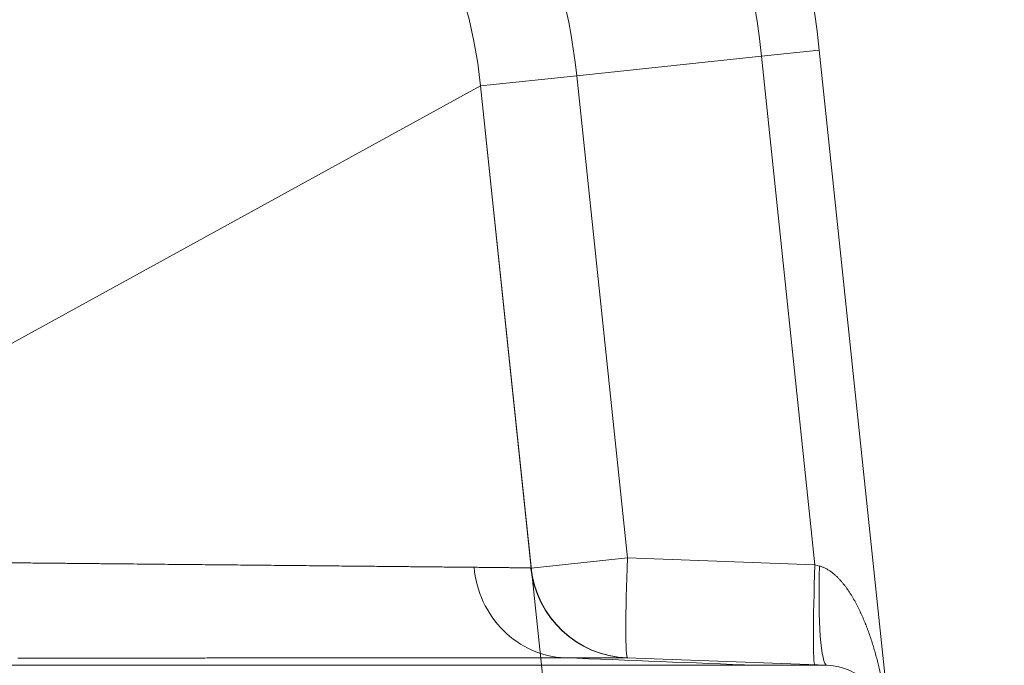
# Model space of a CAD drawing. Extents: x 0 to 595, y 307 to 537.
# Drawn here: x 198 to 202, y 466 to 469 of the extents above; entities that cross this region are included whole.
import ezdxf

# ---------------------------------------------------------------- set-up
doc = ezdxf.new("R2010")
doc.units = 0
doc.header["$MEASUREMENT"] = 0
doc.layers.add('1', color=7, linetype='Continuous', lineweight=0)

msp = doc.modelspace()

# ---------------------------------------------------------------- linework, layer by layer
at = {"layer": '1', "color": 25, "lineweight": 15}
for p, q in [((200.7935, 468.3853), (200.1007, 468.3125)), ((200.7935, 468.3853), (201.0099, 468.4081)), ((200.9938, 466.4798), (200.7935, 468.3853)), ((201.0099, 468.4081), (201.7038, 461.8055)), ((199.7401, 468.2746), (200.1007, 468.3125)), ((200.1007, 468.3125), (200.2906, 466.5057)), ((196.5098, 466.5016), (199.7401, 468.2746)), ((200.434, 461.6721), (199.7401, 468.2746)), ((199.7401, 468.2746), (199.93, 466.4678)), ((199.93, 466.4678), (200.2906, 466.5057)), ((200.2906, 466.5057), (200.9938, 466.4798)), ((199.9287, 466.4679), (199.93, 466.4678)), ((200.9938, 466.4798), (201.0113, 466.4752)), ((201.0392, 466.1034), (200.2891, 466.131)), ((200.7741, 466.1034), (201.0392, 466.1034))]:
    msp.add_line(p, q, dxfattribs=at)
msp.add_lwpolyline([(200.0556, 466.1315), (200.0518, 466.1315), (200.048, 466.1315), (200.0441, 466.1315), (200.0403, 466.1315), (200.0363, 466.1315), (200.0324, 466.1315), (200.0284, 466.1315), (200.0245, 466.1315), (200.0204, 466.1315), (200.0164, 466.1315), (200.0123, 466.1315), (200.0082, 466.1315), (200.0041, 466.1315), (199.9999, 466.1315), (199.9958, 466.1315), (199.9915, 466.1315), (199.9873, 466.1315), (199.983, 466.1315), (199.9788, 466.1315), (199.9744, 466.1314), (199.9701, 466.1314), (199.9657, 466.1314), (199.9613, 466.1314), (199.9569, 466.1314), (199.9524, 466.1314), (199.948, 466.1314), (199.9435, 466.1314), (199.9389, 466.1314), (199.9344, 466.1314), (199.9298, 466.1314), (199.9252, 466.1314), (199.9205, 466.1314), (199.9158, 466.1314), (199.9111, 466.1314), (199.9064, 466.1314), (199.9017, 466.1314), (199.8969, 466.1314), (199.8921, 466.1314), (199.8873, 466.1314), (199.8824, 466.1314), (199.8775, 466.1314), (199.8726, 466.1314), (199.8677, 466.1314), (199.8627, 466.1314), (199.8578, 466.1314), (199.8527, 466.1314), (199.8477, 466.1314), (199.8426, 466.1314), (199.8375, 466.1314), (199.8324, 466.1314), (199.8273, 466.1314), (199.8221, 466.1314), (199.8169, 466.1313), (199.8117, 466.1313), (199.8064, 466.1313), (199.8012, 466.1313), (199.7959, 466.1313), (199.7905, 466.1313), (199.7852, 466.1313), (199.7798, 466.1313), (199.7744, 466.1313), (199.769, 466.1313), (199.7635, 466.1313), (199.758, 466.1313), (199.7525, 466.1313), (199.747, 466.1313), (199.7414, 466.1313), (199.7358, 466.1313), (199.7302, 466.1313), (199.7246, 466.1313), (199.7189, 466.1313), (199.7132, 466.1313), (199.7075, 466.1313), (199.7017, 466.1313), (199.696, 466.1313), (199.6902, 466.1313), (199.6843, 466.1313), (199.6785, 466.1313), (199.6726, 466.1313), (199.6667, 466.1313), (199.6608, 466.1313), (199.6548, 466.1312), (199.6489, 466.1312), (199.6429, 466.1312), (199.6368, 466.1312), (199.6308, 466.1312), (199.6247, 466.1312), (199.6186, 466.1312), (199.6125, 466.1312), (199.6063, 466.1312), (199.6001, 466.1312), (199.5939, 466.1312), (199.5877, 466.1312), (199.5814, 466.1312), (199.5751, 466.1312), (199.5688, 466.1312), (199.5625, 466.1312), (199.5561, 466.1312), (199.5497, 466.1312), (199.5433, 466.1312), (199.5369, 466.1312), (199.5304, 466.1312), (199.5239, 466.1312), (199.5174, 466.1312), (199.5109, 466.1312), (199.5043, 466.1312), (199.4977, 466.1311), (199.4911, 466.1311), (199.4844, 466.1311), (199.4778, 466.1311), (199.4711, 466.1311), (199.4644, 466.1311), (199.4576, 466.1311), (199.4508, 466.1311), (199.444, 466.1311), (199.4372, 466.1311), (199.4304, 466.1311), (199.427, 466.1311), (199.42, 466.1311), (199.413, 466.1311), (199.406, 466.1311), (199.3989, 466.1311), (199.3918, 466.1311), (199.3847, 466.1311), (199.3776, 466.1311), (199.3705, 466.1311), (199.3633, 466.1311), (199.3561, 466.1311), (199.3489, 466.1311), (199.3417, 466.131), (199.3344, 466.131), (199.3272, 466.131), (199.3199, 466.131), (199.3126, 466.131), (199.3052, 466.131), (199.2979, 466.131), (199.2905, 466.131), (199.2831, 466.131), (199.2757, 466.131), (199.2683, 466.131), (199.2608, 466.131), (199.2533, 466.131), (199.2458, 466.131), (199.2383, 466.131), (199.2308, 466.131), (199.2232, 466.131), (199.2156, 466.131), (199.208, 466.131), (199.2004, 466.131), (199.1927, 466.131), (199.1851, 466.1309), (199.1774, 466.1309), (199.1697, 466.1309), (199.162, 466.1309), (199.1542, 466.1309), (199.1465, 466.1309), (199.1387, 466.1309), (199.1309, 466.1309), (199.123, 466.1309), (199.1152, 466.1309), (199.1073, 466.1309), (199.0994, 466.1309), (199.0915, 466.1309), (199.0836, 466.1309), (199.0757, 466.1309), (199.0677, 466.1309), (199.0597, 466.1309), (199.0517, 466.1309), (199.0437, 466.1309), (199.0356, 466.1309), (199.0275, 466.1309), (199.0195, 466.1308), (199.0114, 466.1308), (199.0032, 466.1308), (198.9951, 466.1308), (198.9869, 466.1308), (198.9787, 466.1308), (198.9705, 466.1308), (198.9623, 466.1308), (198.954, 466.1308), (198.9458, 466.1308), (198.9375, 466.1308), (198.9292, 466.1308), (198.9209, 466.1308), (198.9125, 466.1308), (198.9042, 466.1308), (198.8958, 466.1308), (198.8874, 466.1308), (198.879, 466.1308), (198.8705, 466.1307), (198.862, 466.1307), (198.8536, 466.1307), (198.8451, 466.1307), (198.8365, 466.1307), (198.828, 466.1307), (198.8194, 466.1307), (198.8109, 466.1307), (198.8023, 466.1307), (198.7937, 466.1307), (198.785, 466.1307), (198.7764, 466.1307), (198.7677, 466.1307), (198.759, 466.1307), (198.7503, 466.1307), (198.7416, 466.1307), (198.7328, 466.1307), (198.724, 466.1307), (198.7152, 466.1307), (198.7064, 466.1306), (198.6976, 466.1306), (198.6888, 466.1306), (198.6799, 466.1306), (198.671, 466.1306), (198.6621, 466.1306), (198.6532, 466.1306), (198.6442, 466.1306), (198.6353, 466.1306), (198.6263, 466.1306), (198.6173, 466.1306), (198.6083, 466.1306), (198.5992, 466.1306), (198.5902, 466.1306), (198.5811, 466.1306), (198.572, 466.1306), (198.5629, 466.1306), (198.5537, 466.1305), (198.5446, 466.1305), (198.5354, 466.1305), (198.5262, 466.1305), (198.517, 466.1305), (198.5078, 466.1305), (198.4985, 466.1305), (198.4893, 466.1305), (198.48, 466.1305), (198.4707, 466.1305), (198.4614, 466.1305), (198.452, 466.1305), (198.4427, 466.1305), (198.4333, 466.1305), (198.4239, 466.1305), (198.4145, 466.1305), (198.4086, 466.1305), (198.3991, 466.1305), (198.3895, 466.1304), (198.3798, 466.1304), (198.3702, 466.1304), (198.3606, 466.1304), (198.3509, 466.1304), (198.3413, 466.1304), (198.3316, 466.1304), (198.3219, 466.1304), (198.3122, 466.1304), (198.3025, 466.1304), (198.2928, 466.1304), (198.283, 466.1304), (198.2733, 466.1304), (198.2635, 466.1304), (198.2537, 466.1304), (198.244, 466.1304), (198.2342, 466.1303), (198.2244, 466.1303), (198.2145, 466.1303), (198.2047, 466.1303), (198.1948, 466.1303), (198.185, 466.1303), (198.1751, 466.1303), (198.1652, 466.1303), (198.1553, 466.1303), (198.1454, 466.1303), (198.1355, 466.1303), (198.1256, 466.1303), (198.1156, 466.1303), (198.1057, 466.1303), (198.0957, 466.1303), (198.0857, 466.1303), (198.0758, 466.1302), (198.0658, 466.1302), (198.0557, 466.1302), (198.0457, 466.1302), (198.0357, 466.1302), (198.0256, 466.1302), (198.0156, 466.1302), (198.0055, 466.1302)], dxfattribs=at)
for points in [[(201.0099, 468.4081), (200.8496, 469.9327), (199.6178, 471.1223), (198.0885, 471.2292)], [(200.7935, 468.3853), (200.6443, 469.805), (199.4973, 470.9126), (198.0733, 471.0122)], [(200.1007, 468.3125), (199.9868, 469.3959), (199.1115, 470.2412), (198.0247, 470.3172)], [(199.7401, 468.2746), (199.6446, 469.183), (198.9106, 469.8918), (197.9994, 469.9555)], [(200.2906, 466.5057), (200.283, 466.2987), (200.2829, 466.1312), (200.2905, 466.131)], [(199.9287, 466.4679), (199.9483, 466.2815), (200.1019, 466.1379), (200.2891, 466.131)], [(199.93, 466.4678), (199.9496, 466.2814), (200.1032, 466.1379), (200.2905, 466.131)], [(200.9938, 466.4798), (200.9862, 466.2728), (200.9862, 466.1053), (200.9937, 466.105)], [(201.0113, 466.4752), (201.0041, 466.2697), (201.0165, 466.1042), (201.0392, 466.1034)], [(200.0556, 466.1315), (200.2951, 466.1221), (200.5346, 466.1127), (200.7741, 466.1034)], [(201.2568, 465.8776), (201.2568, 465.9991), (201.1607, 466.0989), (201.0392, 466.1034)]]:
    msp.add_open_spline(points, degree=3, dxfattribs=at)
for points, knots in [([(196.5098, 466.5016), (196.5322, 466.5014), (196.5546, 466.5012), (196.5769, 466.501), (196.5993, 466.5008), (196.6216, 466.5005), (196.6439, 466.5003), (196.6662, 466.5001), (196.6884, 466.4999), (196.7107, 466.4997), (196.7329, 466.4995), (196.7551, 466.4993), (196.7772, 466.499), (196.7994, 466.4988), (196.8215, 466.4986), (196.8436, 466.4984), (196.8657, 466.4982), (196.8877, 466.498), (196.9097, 466.4978), (196.9318, 466.4975), (196.9538, 466.4973), (196.9757, 466.4971), (196.9977, 466.4969), (197.0196, 466.4967), (197.0415, 466.4965), (197.0428, 466.4965), (197.0442, 466.4965), (197.0456, 466.4964), (197.0469, 466.4964), (197.0483, 466.4964), (197.0497, 466.4964), (197.0524, 466.4964), (197.0551, 466.4963), (197.0579, 466.4963), (197.0633, 466.4963), (197.0688, 466.4962), (197.0743, 466.4962), (197.0852, 466.4961), (197.0961, 466.496), (197.1069, 466.4958), (197.1287, 466.4956), (197.1503, 466.4954), (197.1719, 466.4952), (197.1935, 466.495), (197.215, 466.4948), (197.2364, 466.4946), (197.2578, 466.4944), (197.2791, 466.4942), (197.3004, 466.494), (197.3217, 466.4938), (197.3428, 466.4936), (197.3639, 466.4934), (197.385, 466.4932), (197.4061, 466.4929), (197.427, 466.4927), (197.448, 466.4925), (197.4688, 466.4923), (197.4896, 466.4921), (197.5104, 466.4919), (197.5312, 466.4917), (197.5518, 466.4915), (197.5724, 466.4913), (197.593, 466.4911), (197.6135, 466.4909), (197.634, 466.4907), (197.6544, 466.4905), (197.6747, 466.4903), (197.695, 466.4902), (197.7153, 466.49), (197.7355, 466.4898), (197.7557, 466.4896), (197.7758, 466.4894), (197.7958, 466.4892), (197.8158, 466.489), (197.8358, 466.4888), (197.8556, 466.4886), (197.8755, 466.4884), (197.8953, 466.4882), (197.915, 466.488), (197.9347, 466.4878), (197.9543, 466.4876), (197.9739, 466.4874), (197.9935, 466.4873), (198.0129, 466.4871), (198.0323, 466.4869), (198.0517, 466.4867), (198.0711, 466.4865), (198.0903, 466.4863), (198.1095, 466.4861), (198.1287, 466.4859), (198.1478, 466.4858), (198.1669, 466.4856), (198.1859, 466.4854), (198.2048, 466.4852), (198.206, 466.4852), (198.2072, 466.4852), (198.2083, 466.4852), (198.2089, 466.4852), (198.2095, 466.4852), (198.2101, 466.4852), (198.2107, 466.4852), (198.2113, 466.4851), (198.2119, 466.4851), (198.2143, 466.4851), (198.2166, 466.4851), (198.219, 466.4851), (198.2237, 466.485), (198.2284, 466.485), (198.2331, 466.4849), (198.2425, 466.4848), (198.2519, 466.4848), (198.2612, 466.4847), (198.2799, 466.4845), (198.2984, 466.4843), (198.3168, 466.4841), (198.326, 466.484), (198.3351, 466.4839), (198.3442, 466.4839), (198.3534, 466.4838), (198.3625, 466.4837), (198.3715, 466.4836), (198.3896, 466.4834), (198.4076, 466.4832), (198.4255, 466.4831), (198.4433, 466.4829), (198.461, 466.4827), (198.4786, 466.4826), (198.4962, 466.4824), (198.5137, 466.4822), (198.531, 466.482), (198.5483, 466.4819), (198.5655, 466.4817), (198.5825, 466.4815), (198.5996, 466.4814), (198.6165, 466.4812), (198.6333, 466.4811), (198.6501, 466.4809), (198.6667, 466.4807), (198.6832, 466.4806), (198.6997, 466.4804), (198.7161, 466.4803), (198.7324, 466.4801), (198.7486, 466.4799), (198.7648, 466.4798), (198.7808, 466.4796), (198.7887, 466.4796), (198.7967, 466.4795), (198.8046, 466.4794), (198.8126, 466.4793), (198.8205, 466.4792), (198.8283, 466.4792), (198.844, 466.479), (198.8596, 466.4789), (198.8751, 466.4787), (198.8906, 466.4786), (198.9059, 466.4784), (198.9211, 466.4783), (198.9363, 466.4781), (198.9513, 466.478), (198.9662, 466.4778), (198.9812, 466.4777), (198.9959, 466.4775), (199.0106, 466.4774), (199.0253, 466.4773), (199.0398, 466.4771), (199.0542, 466.477), (199.0685, 466.4768), (199.0828, 466.4767), (199.0969, 466.4766), (199.111, 466.4764), (199.125, 466.4763), (199.1388, 466.4762), (199.1397, 466.4762), (199.1405, 466.4761), (199.1414, 466.4761), (199.1422, 466.4761), (199.1431, 466.4761), (199.144, 466.4761), (199.1457, 466.4761), (199.1474, 466.4761), (199.1491, 466.4761), (199.1526, 466.476), (199.156, 466.476), (199.1594, 466.476), (199.1662, 466.4759), (199.173, 466.4758), (199.1798, 466.4758), (199.1932, 466.4756), (199.2065, 466.4755), (199.2197, 466.4754), (199.2328, 466.4752), (199.2457, 466.4751), (199.2585, 466.475), (199.2713, 466.4749), (199.2839, 466.4748), (199.2963, 466.4746), (199.3087, 466.4745), (199.321, 466.4744), (199.333, 466.4743), (199.3451, 466.4742), (199.357, 466.474), (199.3687, 466.4739), (199.3804, 466.4738), (199.392, 466.4737), (199.4034, 466.4736), (199.4147, 466.4735), (199.4259, 466.4734), (199.437, 466.4733), (199.448, 466.4732), (199.4588, 466.4731), (199.4695, 466.473), (199.4802, 466.4729), (199.4907, 466.4727), (199.501, 466.4726), (199.5114, 466.4725), (199.5215, 466.4724), (199.5315, 466.4724), (199.5415, 466.4723), (199.5513, 466.4722), (199.5609, 466.4721), (199.5706, 466.472), (199.5801, 466.4719), (199.5893, 466.4718), (199.5986, 466.4717), (199.6077, 466.4716), (199.6167, 466.4715), (199.6256, 466.4714), (199.6344, 466.4714), (199.643, 466.4713), (199.6516, 466.4712), (199.66, 466.4711), (199.6682, 466.471), (199.6764, 466.4709), (199.6845, 466.4709), (199.6924, 466.4708), (199.7002, 466.4707), (199.7079, 466.4706), (199.7155, 466.4706)], [0, 0, 0, 0, 1, 1, 1, 2, 2, 2, 3, 3, 3, 4, 4, 4, 5, 5, 5, 6, 6, 6, 7, 7, 7, 8, 8, 8, 9, 9, 9, 10, 10, 10, 11, 11, 11, 12, 12, 12, 13, 13, 13, 14, 14, 14, 15, 15, 15, 16, 16, 16, 17, 17, 17, 18, 18, 18, 19, 19, 19, 20, 20, 20, 21, 21, 21, 22, 22, 22, 23, 23, 23, 24, 24, 24, 25, 25, 25, 26, 26, 26, 27, 27, 27, 28, 28, 28, 29, 29, 29, 30, 30, 30, 31, 31, 31, 32, 32, 32, 33, 33, 33, 34, 34, 34, 35, 35, 35, 36, 36, 36, 37, 37, 37, 38, 38, 38, 39, 39, 39, 40, 40, 40, 41, 41, 41, 42, 42, 42, 43, 43, 43, 44, 44, 44, 45, 45, 45, 46, 46, 46, 47, 47, 47, 48, 48, 48, 49, 49, 49, 50, 50, 50, 51, 51, 51, 52, 52, 52, 53, 53, 53, 54, 54, 54, 55, 55, 55, 56, 56, 56, 57, 57, 57, 58, 58, 58, 59, 59, 59, 60, 60, 60, 61, 61, 61, 62, 62, 62, 63, 63, 63, 64, 64, 64, 65, 65, 65, 66, 66, 66, 67, 67, 67, 68, 68, 68, 69, 69, 69, 70, 70, 70, 71, 71, 71, 72, 72, 72, 73, 73, 73, 74, 74, 74, 75, 75, 75, 76, 76, 76, 77, 77, 77, 78, 78, 78, 79, 79, 79, 79]), ([(199.7155, 466.4706), (199.7237, 466.4705), (199.7317, 466.4704), (199.7394, 466.4703), (199.7472, 466.4703), (199.7547, 466.4702), (199.762, 466.4701), (199.7692, 466.47), (199.7763, 466.47), (199.7831, 466.4699), (199.7899, 466.4698), (199.7964, 466.4698), (199.8027, 466.4697), (199.8091, 466.4696), (199.8151, 466.4695), (199.821, 466.4695), (199.8268, 466.4694), (199.8325, 466.4694), (199.8378, 466.4693), (199.8432, 466.4692), (199.8484, 466.4692), (199.8533, 466.4691), (199.8582, 466.469), (199.8629, 466.469), (199.8673, 466.4689), (199.8718, 466.4689), (199.876, 466.4688), (199.8799, 466.4688), (199.8839, 466.4687), (199.8877, 466.4687), (199.8912, 466.4686), (199.8947, 466.4686), (199.8979, 466.4685), (199.901, 466.4685), (199.904, 466.4684), (199.9068, 466.4684), (199.9094, 466.4683), (199.9119, 466.4683), (199.9143, 466.4682), (199.9163, 466.4682), (199.9184, 466.4682), (199.9203, 466.4681), (199.9219, 466.4681), (199.9235, 466.468), (199.9249, 466.468), (199.926, 466.468), (199.9271, 466.4679), (199.928, 466.4679), (199.9287, 466.4679)], [0, 0, 0, 0, 1, 1, 1, 2, 2, 2, 3, 3, 3, 4, 4, 4, 5, 5, 5, 6, 6, 6, 7, 7, 7, 8, 8, 8, 9, 9, 9, 10, 10, 10, 11, 11, 11, 12, 12, 12, 13, 13, 13, 14, 14, 14, 15, 15, 15, 16, 16, 16, 16]), ([(200.0556, 466.1315), (199.9708, 466.1348), (199.8875, 466.1717), (199.8256, 466.2334), (199.7637, 466.2951), (199.7238, 466.381), (199.7155, 466.4706)], [0, 0, 0, 0, 1, 1, 1, 2, 2, 2, 2]), ([(201.0113, 466.4752), (201.0132, 466.4747), (201.015, 466.4741), (201.0169, 466.4735), (201.0187, 466.4729), (201.0205, 466.4723), (201.0223, 466.4716), (201.0241, 466.4709), (201.0259, 466.4702), (201.0276, 466.4694), (201.0293, 466.4686), (201.031, 466.4678), (201.0327, 466.467), (201.0344, 466.4661), (201.0361, 466.4653), (201.0378, 466.4643), (201.0394, 466.4634), (201.0411, 466.4625), (201.0427, 466.4615), (201.0443, 466.4605), (201.0459, 466.4595), (201.0475, 466.4585), (201.0491, 466.4574), (201.0507, 466.4564), (201.0522, 466.4553), (201.0524, 466.4551), (201.0526, 466.455), (201.0528, 466.4549), (201.053, 466.4547), (201.0532, 466.4546), (201.0534, 466.4544), (201.0538, 466.4542), (201.0542, 466.4539), (201.0545, 466.4536), (201.0553, 466.453), (201.0561, 466.4525), (201.0568, 466.4519), (201.0583, 466.4508), (201.0598, 466.4496), (201.0613, 466.4484), (201.0627, 466.4473), (201.0642, 466.4461), (201.0656, 466.4448), (201.067, 466.4436), (201.0684, 466.4424), (201.0698, 466.4412), (201.0712, 466.4399), (201.0726, 466.4387), (201.0739, 466.4374), (201.0753, 466.4361), (201.0766, 466.4348), (201.0779, 466.4335), (201.0793, 466.4322), (201.0806, 466.4309), (201.0818, 466.4296), (201.0831, 466.4283), (201.0844, 466.4269), (201.0857, 466.4256), (201.0869, 466.4242), (201.0882, 466.4229), (201.0894, 466.4215), (201.0906, 466.4201), (201.0918, 466.4187), (201.0931, 466.4173), (201.0943, 466.4159), (201.0955, 466.4145), (201.0966, 466.4131), (201.0978, 466.4117), (201.099, 466.4103), (201.1001, 466.4088), (201.1025, 466.406), (201.1047, 466.4031), (201.107, 466.4001), (201.1092, 466.3972), (201.1114, 466.3942), (201.1135, 466.3912), (201.1138, 466.3908), (201.1141, 466.3904), (201.1143, 466.3901), (201.1146, 466.3897), (201.1149, 466.3893), (201.1151, 466.3889), (201.1157, 466.3882), (201.1162, 466.3874), (201.1167, 466.3867), (201.1178, 466.3851), (201.1188, 466.3836), (201.1198, 466.3821), (201.1219, 466.379), (201.1239, 466.3759), (201.1259, 466.3729), (201.1279, 466.3698), (201.1298, 466.3666), (201.1318, 466.3635), (201.1337, 466.3604), (201.1355, 466.3572), (201.1374, 466.3541), (201.1392, 466.3509), (201.141, 466.3477), (201.1428, 466.3445), (201.1446, 466.3413), (201.1463, 466.3381), (201.1481, 466.3349), (201.1498, 466.3317), (201.1515, 466.3284), (201.1531, 466.3252), (201.1548, 466.3219), (201.1564, 466.3187), (201.1581, 466.3154), (201.1597, 466.3121), (201.1613, 466.3088), (201.1628, 466.3055), (201.1644, 466.3022), (201.1659, 466.2989), (201.1674, 466.2956), (201.169, 466.2923), (201.1705, 466.289), (201.1719, 466.2856), (201.1734, 466.2823), (201.1748, 466.2789), (201.1763, 466.2755), (201.1777, 466.2722), (201.1791, 466.2688), (201.1805, 466.2654), (201.1812, 466.2637), (201.1819, 466.262), (201.1826, 466.2603), (201.1827, 466.2599), (201.1829, 466.2595), (201.1831, 466.259), (201.1833, 466.2586), (201.1834, 466.2582), (201.1836, 466.2578), (201.1839, 466.2569), (201.1843, 466.2561), (201.1846, 466.2552), (201.186, 466.2518), (201.1873, 466.2484), (201.1886, 466.245), (201.1899, 466.2416), (201.1912, 466.2381), (201.1924, 466.2347), (201.195, 466.2279), (201.1974, 466.221), (201.1998, 466.2141), (201.2022, 466.2071), (201.2045, 466.2002), (201.2068, 466.1933), (201.209, 466.1863), (201.2112, 466.1793), (201.2133, 466.1723), (201.2144, 466.1688), (201.2154, 466.1653), (201.2165, 466.1618), (201.2175, 466.1583), (201.2185, 466.1548), (201.2195, 466.1512), (201.2205, 466.1477), (201.2215, 466.1442), (201.2225, 466.1406), (201.2234, 466.1371), (201.2244, 466.1336), (201.2253, 466.13), (201.2263, 466.1265), (201.2272, 466.1229), (201.2281, 466.1193), (201.229, 466.1158), (201.2299, 466.1122), (201.2308, 466.1086), (201.2317, 466.1051), (201.2326, 466.1015), (201.2334, 466.0979), (201.2343, 466.0943), (201.2351, 466.0907), (201.2359, 466.0871), (201.2368, 466.0835), (201.2376, 466.0799), (201.2384, 466.0763), (201.2388, 466.0745), (201.2392, 466.0726), (201.2396, 466.0708), (201.2398, 466.0699), (201.24, 466.069), (201.2402, 466.0681), (201.2404, 466.0672), (201.2406, 466.0663), (201.2408, 466.0654), (201.2415, 466.0618), (201.2423, 466.0581), (201.2431, 466.0545), (201.2438, 466.0508), (201.2446, 466.0472), (201.2453, 466.0435), (201.246, 466.0399), (201.2467, 466.0362), (201.2474, 466.0325), (201.2481, 466.0289), (201.2488, 466.0252), (201.2495, 466.0215), (201.2501, 466.0178), (201.2508, 466.0141), (201.2515, 466.0104), (201.2521, 466.0067), (201.2527, 466.003), (201.2534, 465.9993), (201.254, 465.9956), (201.2546, 465.9919), (201.2552, 465.9881), (201.2558, 465.9844), (201.2564, 465.9806), (201.257, 465.9769), (201.2575, 465.9731), (201.2581, 465.9694), (201.2586, 465.9656), (201.2588, 465.9647), (201.2589, 465.9637), (201.2591, 465.9628), (201.2592, 465.9618), (201.2593, 465.9609), (201.2595, 465.9599), (201.2597, 465.958), (201.26, 465.9561), (201.2603, 465.9542), (201.2608, 465.9505), (201.2613, 465.9467), (201.2618, 465.9429), (201.2623, 465.9391), (201.2628, 465.9353), (201.2632, 465.9314), (201.2637, 465.9276), (201.2642, 465.9238), (201.2646, 465.92), (201.2651, 465.9162), (201.2655, 465.9124), (201.2659, 465.9085), (201.2661, 465.9066), (201.2663, 465.9047), (201.2665, 465.9028), (201.2666, 465.9023), (201.2666, 465.9018), (201.2667, 465.9013), (201.2667, 465.9009), (201.2668, 465.9004), (201.2668, 465.8999), (201.2669, 465.8989), (201.267, 465.898), (201.2671, 465.897), (201.2675, 465.8932), (201.2679, 465.8893), (201.2682, 465.8855), (201.2686, 465.8817), (201.269, 465.8778), (201.2693, 465.874), (201.2696, 465.8702), (201.2699, 465.8664), (201.2702, 465.8626), (201.2706, 465.8587), (201.2708, 465.8549), (201.2711, 465.8511), (201.2714, 465.8473), (201.2717, 465.8435), (201.2719, 465.8397)], [0, 0, 0, 0, 1, 1, 1, 2, 2, 2, 3, 3, 3, 4, 4, 4, 5, 5, 5, 6, 6, 6, 7, 7, 7, 8, 8, 8, 9, 9, 9, 10, 10, 10, 11, 11, 11, 12, 12, 12, 13, 13, 13, 14, 14, 14, 15, 15, 15, 16, 16, 16, 17, 17, 17, 18, 18, 18, 19, 19, 19, 20, 20, 20, 21, 21, 21, 22, 22, 22, 23, 23, 23, 24, 24, 24, 25, 25, 25, 26, 26, 26, 27, 27, 27, 28, 28, 28, 29, 29, 29, 30, 30, 30, 31, 31, 31, 32, 32, 32, 33, 33, 33, 34, 34, 34, 35, 35, 35, 36, 36, 36, 37, 37, 37, 38, 38, 38, 39, 39, 39, 40, 40, 40, 41, 41, 41, 42, 42, 42, 43, 43, 43, 44, 44, 44, 45, 45, 45, 46, 46, 46, 47, 47, 47, 48, 48, 48, 49, 49, 49, 50, 50, 50, 51, 51, 51, 52, 52, 52, 53, 53, 53, 54, 54, 54, 55, 55, 55, 56, 56, 56, 57, 57, 57, 58, 58, 58, 59, 59, 59, 60, 60, 60, 61, 61, 61, 62, 62, 62, 63, 63, 63, 64, 64, 64, 65, 65, 65, 66, 66, 66, 67, 67, 67, 68, 68, 68, 69, 69, 69, 70, 70, 70, 71, 71, 71, 72, 72, 72, 73, 73, 73, 74, 74, 74, 75, 75, 75, 76, 76, 76, 77, 77, 77, 78, 78, 78, 79, 79, 79, 80, 80, 80, 81, 81, 81, 82, 82, 82, 83, 83, 83, 84, 84, 84, 85, 85, 85, 86, 86, 86, 87, 87, 87, 87]), ([(200.2891, 466.131), (200.2884, 466.131), (200.2874, 466.1311), (200.2862, 466.1311), (200.2849, 466.1311), (200.2834, 466.1311), (200.2816, 466.1311), (200.2799, 466.1312), (200.2778, 466.1312), (200.2756, 466.1312), (200.2733, 466.1312), (200.2707, 466.1313), (200.2679, 466.1313), (200.2651, 466.1313), (200.262, 466.1313), (200.2587, 466.1313), (200.2554, 466.1313), (200.2518, 466.1314), (200.248, 466.1314), (200.2441, 466.1314), (200.24, 466.1314), (200.2357, 466.1314), (200.2313, 466.1314), (200.2267, 466.1314), (200.2219, 466.1314), (200.217, 466.1315), (200.2119, 466.1315), (200.2065, 466.1315), (200.2011, 466.1315), (200.1955, 466.1315), (200.1896, 466.1315), (200.1837, 466.1315), (200.1776, 466.1315), (200.1711, 466.1315), (200.1647, 466.1315), (200.1581, 466.1315), (200.1512, 466.1315), (200.1442, 466.1315), (200.1371, 466.1315), (200.1296, 466.1315), (200.1222, 466.1315), (200.1145, 466.1315), (200.1065, 466.1315), (200.0986, 466.1315), (200.0903, 466.1315), (200.0819, 466.1315), (200.0734, 466.1315), (200.0646, 466.1315), (200.0556, 466.1315)], [0, 0, 0, 0, 1, 1, 1, 2, 2, 2, 3, 3, 3, 4, 4, 4, 5, 5, 5, 6, 6, 6, 7, 7, 7, 8, 8, 8, 9, 9, 9, 10, 10, 10, 11, 11, 11, 12, 12, 12, 13, 13, 13, 14, 14, 14, 15, 15, 15, 16, 16, 16, 16]), ([(196.2136, 466.1034), (196.2447, 466.1034), (196.2758, 466.1034), (196.3069, 466.1034), (196.3379, 466.1034), (196.369, 466.1034), (196.4, 466.1034), (196.431, 466.1034), (196.462, 466.1034), (196.4929, 466.1034), (196.5239, 466.1034), (196.5548, 466.1034), (196.5857, 466.1034), (196.6166, 466.1034), (196.6474, 466.1034), (196.6783, 466.1034), (196.7091, 466.1034), (196.7399, 466.1034), (196.7707, 466.1034), (196.8015, 466.1034), (196.8322, 466.1034), (196.8629, 466.1034), (196.8936, 466.1034), (196.9243, 466.1034), (196.955, 466.1034), (196.9856, 466.1034), (197.0163, 466.1034), (197.0469, 466.1034), (197.0775, 466.1034), (197.108, 466.1034), (197.1386, 466.1034), (197.1462, 466.1034), (197.1538, 466.1034), (197.1615, 466.1034), (197.1634, 466.1034), (197.1653, 466.1034), (197.1672, 466.1034), (197.1682, 466.1034), (197.1691, 466.1034), (197.1701, 466.1034), (197.171, 466.1034), (197.172, 466.1034), (197.1729, 466.1034), (197.1767, 466.1034), (197.1805, 466.1034), (197.1844, 466.1034), (197.1996, 466.1034), (197.2148, 466.1034), (197.23, 466.1034), (197.2604, 466.1034), (197.2907, 466.1034), (197.3208, 466.1034), (197.351, 466.1034), (197.381, 466.1034), (197.411, 466.1034), (197.4409, 466.1034), (197.4708, 466.1034), (197.5005, 466.1034), (197.5303, 466.1034), (197.5599, 466.1034), (197.5894, 466.1034), (197.6042, 466.1034), (197.6189, 466.1034), (197.6336, 466.1034), (197.6483, 466.1034), (197.663, 466.1034), (197.6777, 466.1034), (197.707, 466.1034), (197.7362, 466.1034), (197.7653, 466.1034), (197.7944, 466.1034), (197.8234, 466.1034), (197.8523, 466.1034), (197.8812, 466.1034), (197.91, 466.1034), (197.9387, 466.1034), (197.9674, 466.1034), (197.996, 466.1034), (198.0245, 466.1034), (198.053, 466.1034), (198.0813, 466.1034), (198.1096, 466.1034), (198.1379, 466.1034), (198.1661, 466.1034), (198.1941, 466.1034), (198.2222, 466.1034), (198.2501, 466.1034), (198.278, 466.1034), (198.3059, 466.1034), (198.3336, 466.1034), (198.3612, 466.1034), (198.3889, 466.1034), (198.4164, 466.1034), (198.4439, 466.1034), (198.4713, 466.1034), (198.4986, 466.1034), (198.5258, 466.1034), (198.553, 466.1034), (198.5802, 466.1034), (198.6072, 466.1034), (198.6342, 466.1034), (198.6611, 466.1034), (198.6878, 466.1034), (198.6895, 466.1034), (198.6912, 466.1034), (198.6929, 466.1034), (198.6945, 466.1034), (198.6962, 466.1034), (198.6979, 466.1034), (198.7012, 466.1034), (198.7046, 466.1034), (198.7079, 466.1034), (198.7146, 466.1034), (198.7213, 466.1034), (198.7279, 466.1034), (198.7412, 466.1034), (198.7545, 466.1034), (198.7677, 466.1034), (198.7942, 466.1034), (198.8205, 466.1034), (198.8467, 466.1034), (198.8728, 466.1034), (198.8988, 466.1034), (198.9246, 466.1034), (198.9375, 466.1034), (198.9504, 466.1034), (198.9632, 466.1034), (198.9696, 466.1034), (198.976, 466.1034), (198.9824, 466.1034), (198.9856, 466.1034), (198.9888, 466.1034), (198.992, 466.1034), (198.9936, 466.1034), (198.9952, 466.1034), (198.9968, 466.1034), (198.9976, 466.1034), (198.9984, 466.1034), (198.9992, 466.1034), (199, 466.1034), (199.0008, 466.1034), (199.0016, 466.1034), (199.0271, 466.1034), (199.0523, 466.1034), (199.0774, 466.1034), (199.1025, 466.1034), (199.1273, 466.1034), (199.152, 466.1034), (199.1766, 466.1034), (199.201, 466.1034), (199.2253, 466.1034), (199.2495, 466.1034), (199.2735, 466.1034), (199.2973, 466.1034), (199.3211, 466.1034), (199.3447, 466.1034), (199.3681, 466.1034), (199.3915, 466.1034), (199.4147, 466.1034), (199.4377, 466.1034), (199.4607, 466.1034), (199.4834, 466.1034), (199.506, 466.1034), (199.5173, 466.1034), (199.5285, 466.1034), (199.5397, 466.1034), (199.5509, 466.1034), (199.562, 466.1034), (199.5731, 466.1034), (199.5952, 466.1034), (199.6172, 466.1034), (199.6389, 466.1034), (199.6607, 466.1034), (199.6822, 466.1034), (199.7036, 466.1034), (199.7249, 466.1034), (199.746, 466.1034), (199.767, 466.1034), (199.7879, 466.1034), (199.8086, 466.1034), (199.8291, 466.1034), (199.8496, 466.1034), (199.8699, 466.1034), (199.89, 466.1034), (199.9101, 466.1034), (199.93, 466.1034), (199.9497, 466.1034), (199.9694, 466.1034), (199.9888, 466.1034), (200.0081, 466.1034), (200.0274, 466.1034), (200.0464, 466.1034), (200.0653, 466.1034), (200.0841, 466.1034), (200.1027, 466.1034), (200.1211, 466.1034), (200.1304, 466.1034), (200.1395, 466.1034), (200.1486, 466.1034), (200.1509, 466.1034), (200.1532, 466.1034), (200.1554, 466.1034), (200.1566, 466.1034), (200.1577, 466.1034), (200.1588, 466.1034), (200.16, 466.1034), (200.1611, 466.1034), (200.1622, 466.1034), (200.1667, 466.1034), (200.1712, 466.1034), (200.1757, 466.1034), (200.1937, 466.1034), (200.2114, 466.1034), (200.2288, 466.1034), (200.2462, 466.1034), (200.2633, 466.1034), (200.2802, 466.1034), (200.2971, 466.1034), (200.3137, 466.1034), (200.33, 466.1034), (200.3464, 466.1034), (200.3625, 466.1034), (200.3783, 466.1034), (200.3941, 466.1034), (200.4097, 466.1034), (200.425, 466.1034), (200.4403, 466.1034), (200.4553, 466.1034), (200.4701, 466.1034), (200.4849, 466.1034), (200.4994, 466.1034), (200.5136, 466.1034), (200.5279, 466.1034), (200.5419, 466.1034), (200.5556, 466.1034), (200.5693, 466.1034), (200.5828, 466.1034), (200.596, 466.1034), (200.6092, 466.1034), (200.6221, 466.1034), (200.6348, 466.1034), (200.6474, 466.1034), (200.6599, 466.1034), (200.672, 466.1034), (200.6841, 466.1034), (200.696, 466.1034), (200.7076, 466.1034), (200.7193, 466.1034), (200.7306, 466.1034), (200.7417, 466.1034), (200.7528, 466.1034), (200.7636, 466.1034), (200.7741, 466.1034)], [0, 0, 0, 0, 1, 1, 1, 2, 2, 2, 3, 3, 3, 4, 4, 4, 5, 5, 5, 6, 6, 6, 7, 7, 7, 8, 8, 8, 9, 9, 9, 10, 10, 10, 11, 11, 11, 12, 12, 12, 13, 13, 13, 14, 14, 14, 15, 15, 15, 16, 16, 16, 17, 17, 17, 18, 18, 18, 19, 19, 19, 20, 20, 20, 21, 21, 21, 22, 22, 22, 23, 23, 23, 24, 24, 24, 25, 25, 25, 26, 26, 26, 27, 27, 27, 28, 28, 28, 29, 29, 29, 30, 30, 30, 31, 31, 31, 32, 32, 32, 33, 33, 33, 34, 34, 34, 35, 35, 35, 36, 36, 36, 37, 37, 37, 38, 38, 38, 39, 39, 39, 40, 40, 40, 41, 41, 41, 42, 42, 42, 43, 43, 43, 44, 44, 44, 45, 45, 45, 46, 46, 46, 47, 47, 47, 48, 48, 48, 49, 49, 49, 50, 50, 50, 51, 51, 51, 52, 52, 52, 53, 53, 53, 54, 54, 54, 55, 55, 55, 56, 56, 56, 57, 57, 57, 58, 58, 58, 59, 59, 59, 60, 60, 60, 61, 61, 61, 62, 62, 62, 63, 63, 63, 64, 64, 64, 65, 65, 65, 66, 66, 66, 67, 67, 67, 68, 68, 68, 69, 69, 69, 70, 70, 70, 71, 71, 71, 72, 72, 72, 73, 73, 73, 74, 74, 74, 75, 75, 75, 76, 76, 76, 77, 77, 77, 78, 78, 78, 79, 79, 79, 80, 80, 80, 81, 81, 81, 82, 82, 82, 83, 83, 83, 84, 84, 84, 84])]:
    msp.add_open_spline(points, degree=3, knots=knots, dxfattribs=at)

doc.saveas('drawing.dxf')
